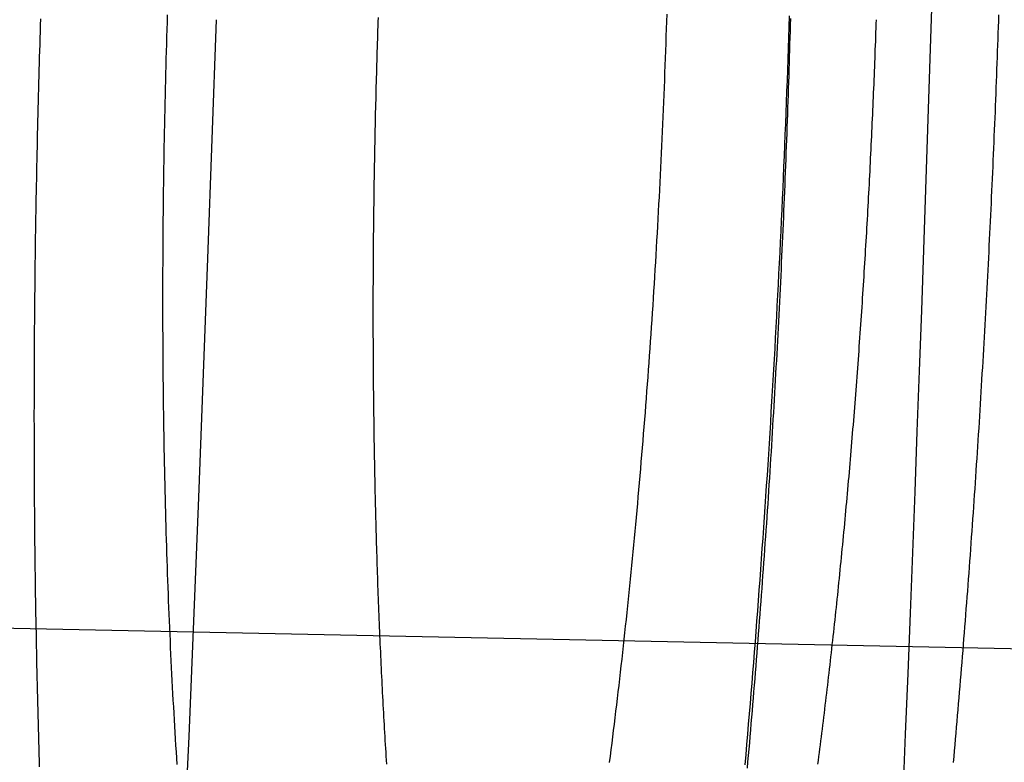
# Model space of a CAD drawing. Extents: x -59 to 290, y -218 to 1000.
# Drawn here: x 68 to 70, y -167 to -165 of the extents above; entities that cross this region are included whole.
import ezdxf

# ---------------------------------------------------------------- set-up
doc = ezdxf.new("R2010")
doc.units = 0
doc.header["$LTSCALE"] = 50
doc.linetypes.add('VERDECKT', pattern=[0.375, 0.25, -0.125])
doc.layers.get('0').update_dxf_attribs({"linetype": 'CONTINUOUS'})
doc.layers.add('STEMPEL', color=3, linetype='CONTINUOUS')

# ---------------------------------------------------------------- blocks, each defined once
blk = doc.blocks.new('A$CA408CCC1')
at = {"color": 1, "linetype": 'VERDECKT'}
blk.add_line((70.6782, -7.91473), (48.9379, -7.47306), dxfattribs=at)
at = {"color": 1}
for points in [[(70.2243, -6.40007, 0), (70.2197, -6.54228, 0), (70.215, -6.68456, 0), (70.2102, -6.8269, 0), (70.2053, -6.9693, 0), (70.2004, -7.11176, 0), (70.1953, -7.25428, 0), (70.1901, -7.39686, 0), (70.1847, -7.5395, 0), (70.1793, -7.68219, 0), (70.1738, -7.82495, 0), (70.1682, -7.96777, 0), (70.1625, -8.11064, 0), (70.1567, -8.25357, 0)], [(69.7853, -8.18265, 0), (69.7874, -8.15871, 0), (69.7895, -8.13473, 0), (69.7915, -8.11072, 0), (69.7936, -8.08667, 0), (69.7956, -8.06259, 0), (69.7976, -8.03847, 0), (69.7996, -8.01432, 0), (69.8016, -7.99014, 0), (69.8036, -7.96593, 0), (69.8055, -7.94169, 0), (69.8075, -7.91741, 0), (69.8094, -7.8931, 0), (69.8113, -7.86876, 0), (69.8132, -7.8444, 0), (69.815, -7.82, 0), (69.8169, -7.79557, 0), (69.8187, -7.77111, 0), (69.8205, -7.74663, 0), (69.8223, -7.72211, 0), (69.8241, -7.69757, 0), (69.8258, -7.673, 0), (69.8276, -7.6484, 0), (69.8293, -7.62378, 0), (69.831, -7.59912, 0), (69.8327, -7.57445, 0), (69.8343, -7.54974, 0), (69.836, -7.52502, 0), (69.8376, -7.50026, 0), (69.8392, -7.47548, 0), (69.8408, -7.45068, 0), (69.8424, -7.42586, 0), (69.8439, -7.40101, 0), (69.8455, -7.37613, 0), (69.847, -7.35124, 0), (69.8485, -7.32632, 0), (69.85, -7.30138, 0), (69.8514, -7.27642, 0), (69.8529, -7.25144, 0), (69.8543, -7.22644, 0), (69.8557, -7.20142, 0), (69.8571, -7.17637, 0), (69.8585, -7.15131, 0), (69.8598, -7.12623, 0), (69.8611, -7.10113, 0), (69.8625, -7.07601, 0), (69.8638, -7.05087, 0), (69.865, -7.02572, 0), (69.8663, -7.00055, 0), (69.8675, -6.97536, 0), (69.8687, -6.95015, 0), (69.8699, -6.92493, 0), (69.8711, -6.8997, 0), (69.8723, -6.87445, 0), (69.8734, -6.84918, 0), (69.8746, -6.8239, 0), (69.8757, -6.7986, 0), (69.8768, -6.77329, 0), (69.8778, -6.74797, 0), (69.8789, -6.72263, 0), (69.8799, -6.69729, 0), (69.8809, -6.67193, 0), (69.8819, -6.64655, 0), (69.8829, -6.62117, 0), (69.8839, -6.59577, 0), (69.8848, -6.57038, 0), (69.8857, -6.54498, 0), (69.8866, -6.51959, 0), (69.8875, -6.4942, 0), (69.8883, -6.46881, 0), (69.8892, -6.44343, 0), (69.89, -6.41805, 0)], [(70.2762, -8.17708, 0), (70.2774, -8.16332, 0), (70.2786, -8.14955, 0), (70.2799, -8.13577, 0), (70.2811, -8.12197, 0), (70.2823, -8.10816, 0), (70.2835, -8.09433, 0), (70.2847, -8.08049, 0), (70.2859, -8.06664, 0), (70.2871, -8.05278, 0), (70.2882, -8.0389, 0), (70.2894, -8.02502, 0), (70.2906, -8.01112, 0), (70.2917, -7.9972, 0), (70.2929, -7.98328, 0), (70.294, -7.96934, 0), (70.2952, -7.9554, 0), (70.2963, -7.94144, 0), (70.2975, -7.92747, 0), (70.2986, -7.91349, 0), (70.2997, -7.8995, 0), (70.3008, -7.88549, 0), (70.3019, -7.87148, 0), (70.303, -7.85746, 0), (70.3041, -7.84343, 0), (70.3052, -7.82938, 0), (70.3063, -7.81533, 0), (70.3074, -7.80126, 0), (70.3085, -7.78719, 0), (70.3096, -7.7731, 0), (70.3106, -7.75901, 0), (70.3117, -7.74491, 0), (70.3127, -7.73079, 0), (70.3138, -7.71667, 0), (70.3148, -7.70254, 0), (70.3158, -7.6884, 0), (70.3169, -7.67425, 0), (70.3179, -7.66009, 0), (70.3189, -7.64592, 0), (70.3199, -7.63175, 0), (70.3209, -7.61756, 0), (70.3219, -7.60337, 0), (70.3229, -7.58918, 0), (70.3239, -7.57497, 0), (70.3249, -7.56076, 0), (70.3259, -7.54654, 0), (70.3268, -7.53231, 0), (70.3278, -7.51807, 0), (70.3287, -7.50383, 0), (70.3297, -7.48958, 0), (70.3306, -7.47533, 0), (70.3316, -7.46107, 0), (70.3325, -7.44681, 0), (70.3334, -7.43253, 0), (70.3343, -7.41826, 0), (70.3353, -7.40397, 0), (70.3362, -7.38969, 0), (70.3371, -7.37539, 0), (70.338, -7.3611, 0), (70.3388, -7.34679, 0), (70.3397, -7.33249, 0), (70.3406, -7.31818, 0), (70.3415, -7.30386, 0), (70.3423, -7.28954, 0), (70.3432, -7.27522, 0), (70.344, -7.26089, 0), (70.3449, -7.24656, 0), (70.3457, -7.23223, 0), (70.3466, -7.21789, 0), (70.3474, -7.20355, 0), (70.3482, -7.18921, 0), (70.349, -7.17486, 0), (70.3498, -7.16052, 0), (70.3506, -7.14617, 0), (70.3514, -7.13182, 0), (70.3522, -7.11746, 0), (70.353, -7.10311, 0), (70.3538, -7.08875, 0), (70.3545, -7.07439, 0), (70.3553, -7.06004, 0), (70.3561, -7.04568, 0), (70.3568, -7.03131, 0), (70.3576, -7.01695, 0), (70.3583, -7.00259, 0), (70.359, -6.98823, 0), (70.3598, -6.97387, 0), (70.3605, -6.95951, 0), (70.3612, -6.94514, 0), (70.3619, -6.93078, 0), (70.3626, -6.91642, 0), (70.3633, -6.90206, 0), (70.364, -6.8877, 0), (70.3647, -6.87335, 0), (70.3653, -6.85899, 0), (70.366, -6.84463, 0), (70.3667, -6.83028, 0), (70.3673, -6.81593, 0), (70.368, -6.80158, 0), (70.3686, -6.78723, 0), (70.3692, -6.77289, 0), (70.3699, -6.75855, 0), (70.3705, -6.74421, 0), (70.3711, -6.72987, 0), (70.3717, -6.71554, 0), (70.3723, -6.70121, 0), (70.3729, -6.68688, 0), (70.3735, -6.67256, 0), (70.3741, -6.65824, 0), (70.3747, -6.64392, 0), (70.3752, -6.62961, 0), (70.3758, -6.61531, 0), (70.3764, -6.601, 0), (70.3769, -6.58671, 0), (70.3775, -6.57241, 0), (70.378, -6.55813, 0), (70.3785, -6.54385, 0), (70.3791, -6.52957, 0), (70.3796, -6.5153, 0), (70.3801, -6.50103, 0), (70.3806, -6.48678, 0), (70.3811, -6.47252, 0), (70.3816, -6.45828, 0), (70.3821, -6.44404, 0), (70.3826, -6.4298, 0), (70.383, -6.41558, 0)], [(68.4139, -7.08619, 0), (68.4139, -7.06914, 0), (68.4139, -7.05207, 0), (68.4139, -7.035, 0), (68.414, -7.01791, 0), (68.4141, -7.00081, 0), (68.4141, -6.9837, 0), (68.4142, -6.96658, 0), (68.4144, -6.94944, 0), (68.4145, -6.9323, 0), (68.4146, -6.91515, 0), (68.4148, -6.89799, 0), (68.4149, -6.88082, 0), (68.4151, -6.86364, 0), (68.4153, -6.84645, 0), (68.4155, -6.82926, 0), (68.4158, -6.81206, 0), (68.416, -6.79485, 0), (68.4163, -6.77763, 0), (68.4165, -6.76041, 0), (68.4168, -6.74318, 0), (68.4171, -6.72594, 0), (68.4174, -6.7087, 0), (68.4178, -6.69145, 0), (68.4181, -6.67419, 0), (68.4185, -6.65694, 0), (68.4188, -6.63967, 0), (68.4192, -6.62241, 0), (68.4196, -6.60513, 0), (68.4201, -6.58786, 0), (68.4205, -6.57058, 0), (68.4209, -6.5533, 0), (68.4214, -6.53602, 0), (68.4219, -6.51873, 0), (68.4224, -6.50144, 0), (68.4229, -6.48415, 0), (68.4234, -6.46686, 0), (68.4239, -6.44957, 0), (68.4245, -6.43228, 0), (68.425, -6.41498, 0)], [(69.6005, -6.41379, 0), (69.5999, -6.43108, 0), (69.5994, -6.44838, 0), (69.5988, -6.46567, 0), (69.5982, -6.48296, 0), (69.5976, -6.50024, 0), (69.597, -6.51752, 0), (69.5963, -6.5348, 0), (69.5957, -6.55207, 0), (69.595, -6.56933, 0), (69.5943, -6.58659, 0), (69.5936, -6.60385, 0), (69.5929, -6.62109, 0), (69.5922, -6.63834, 0), (69.5915, -6.65557, 0), (69.5907, -6.6728, 0), (69.59, -6.69002, 0), (69.5892, -6.70723, 0), (69.5884, -6.72444, 0), (69.5876, -6.74163, 0), (69.5868, -6.75882, 0), (69.5859, -6.776, 0), (69.5851, -6.79317, 0), (69.5842, -6.81033, 0), (69.5834, -6.82748, 0), (69.5825, -6.84462, 0), (69.5816, -6.86175, 0), (69.5807, -6.87887, 0), (69.5797, -6.89598, 0), (69.5788, -6.91308, 0), (69.5778, -6.93016, 0), (69.5768, -6.94724, 0), (69.5759, -6.9643, 0), (69.5749, -6.98135, 0), (69.5739, -6.99838, 0), (69.5728, -7.0154, 0), (69.5718, -7.03241, 0), (69.5707, -7.0494, 0), (69.5697, -7.06638, 0), (69.5686, -7.08335, 0), (69.5675, -7.1003, 0), (69.5664, -7.11724, 0), (69.5653, -7.13416, 0), (69.5641, -7.15106, 0), (69.563, -7.16795, 0), (69.5618, -7.18482, 0), (69.5606, -7.20168, 0), (69.5595, -7.21851, 0), (69.5583, -7.23533, 0), (69.557, -7.25214, 0), (69.5558, -7.26892, 0), (69.5546, -7.28569, 0), (69.5533, -7.30244, 0), (69.552, -7.31917, 0), (69.5508, -7.33588, 0), (69.5495, -7.35257, 0), (69.5482, -7.36924, 0), (69.5468, -7.38589, 0), (69.5455, -7.40252, 0), (69.5442, -7.41912, 0), (69.5428, -7.43571, 0), (69.5414, -7.45226, 0), (69.54, -7.46878, 0), (69.5386, -7.48527, 0), (69.5372, -7.50173, 0), (69.5358, -7.51816, 0), (69.5344, -7.53456, 0), (69.5329, -7.55093, 0), (69.5315, -7.56726, 0), (69.53, -7.58357, 0), (69.5285, -7.59984, 0), (69.527, -7.61608, 0), (69.5255, -7.63229, 0), (69.524, -7.64846, 0), (69.5224, -7.6646, 0), (69.5209, -7.68071, 0), (69.5193, -7.69678, 0), (69.5178, -7.71282, 0), (69.5162, -7.72883, 0), (69.5146, -7.7448, 0), (69.513, -7.76073, 0), (69.5114, -7.77663, 0), (69.5097, -7.7925, 0), (69.5081, -7.80833, 0), (69.5065, -7.82412, 0), (69.5048, -7.83988, 0), (69.5031, -7.8556, 0), (69.5014, -7.87128, 0), (69.4997, -7.88693, 0), (69.498, -7.90254, 0), (69.4963, -7.91811, 0), (69.4946, -7.93365, 0), (69.4928, -7.94915, 0), (69.4911, -7.9646, 0), (69.4893, -7.98002, 0), (69.4875, -7.99541, 0), (69.4857, -8.01075, 0), (69.4839, -8.02605, 0), (69.4821, -8.04131, 0), (69.4803, -8.05653, 0), (69.4785, -8.07172, 0), (69.4766, -8.08686, 0), (69.4748, -8.10196, 0), (69.4729, -8.11702, 0), (69.471, -8.13204, 0), (69.4691, -8.14702, 0), (69.4672, -8.16195, 0), (69.4653, -8.17685, 0)], [(68.4474, -8.18197, 0), (68.4464, -8.16699, 0), (68.4455, -8.15197, 0), (68.4445, -8.13692, 0), (68.4436, -8.12182, 0), (68.4427, -8.10668, 0), (68.4418, -8.0915, 0), (68.4409, -8.07629, 0), (68.44, -8.06103, 0), (68.4392, -8.04574, 0), (68.4383, -8.03041, 0), (68.4375, -8.01504, 0), (68.4367, -7.99964, 0), (68.4359, -7.98419, 0), (68.4351, -7.96871, 0), (68.4343, -7.9532, 0), (68.4336, -7.93764, 0), (68.4328, -7.92206, 0), (68.4321, -7.90643, 0), (68.4314, -7.89077, 0), (68.4307, -7.87508, 0), (68.43, -7.85935, 0), (68.4293, -7.84359, 0), (68.4287, -7.82779, 0), (68.428, -7.81196, 0), (68.4274, -7.79609, 0), (68.4268, -7.78019, 0), (68.4262, -7.76426, 0), (68.4256, -7.74829, 0), (68.425, -7.7323, 0), (68.4244, -7.71627, 0), (68.4239, -7.70021, 0), (68.4234, -7.68411, 0), (68.4228, -7.66799, 0), (68.4223, -7.65184, 0), (68.4218, -7.63565, 0), (68.4214, -7.61943, 0), (68.4209, -7.60319, 0), (68.4205, -7.58691, 0), (68.42, -7.5706, 0), (68.4196, -7.55427, 0), (68.4192, -7.53791, 0), (68.4188, -7.52151, 0), (68.4185, -7.50509, 0), (68.4181, -7.48864, 0), (68.4178, -7.47217, 0), (68.4174, -7.45566, 0), (68.4171, -7.43913, 0), (68.4168, -7.42257, 0), (68.4165, -7.40599, 0), (68.4163, -7.38937, 0), (68.416, -7.37274, 0), (68.4158, -7.35607, 0), (68.4155, -7.33938, 0), (68.4153, -7.32267, 0), (68.4151, -7.30593, 0), (68.4149, -7.28917, 0), (68.4148, -7.27238, 0), (68.4146, -7.25557, 0), (68.4145, -7.23873, 0), (68.4144, -7.22187, 0), (68.4142, -7.20499, 0), (68.4141, -7.18809, 0), (68.4141, -7.17116, 0), (68.414, -7.15421, 0), (68.4139, -7.13724, 0), (68.4139, -7.12024, 0), (68.4139, -7.10323, 0), (68.4139, -7.08619, 0)], [(70.0937, -6.42677, 0), (70.0934, -6.43684, 0), (70.093, -6.44691, 0), (70.0927, -6.457, 0), (70.0923, -6.46709, 0), (70.092, -6.47719, 0), (70.0916, -6.48731, 0), (70.0912, -6.49743, 0), (70.0909, -6.50756, 0), (70.0905, -6.5177, 0), (70.0901, -6.52785, 0), (70.0897, -6.538, 0), (70.0893, -6.54817, 0), (70.0889, -6.55834, 0), (70.0885, -6.56852, 0), (70.0881, -6.5787, 0), (70.0877, -6.5889, 0), (70.0872, -6.5991, 0), (70.0868, -6.60931, 0), (70.0864, -6.61953, 0), (70.0859, -6.62975, 0), (70.0855, -6.63998, 0), (70.085, -6.65021, 0), (70.0846, -6.66045, 0), (70.0841, -6.6707, 0), (70.0836, -6.68095, 0), (70.0832, -6.69121, 0), (70.0827, -6.70147, 0), (70.0822, -6.71174, 0), (70.0817, -6.72202, 0), (70.0812, -6.73229, 0), (70.0807, -6.74258, 0), (70.0802, -6.75286, 0), (70.0797, -6.76316, 0), (70.0792, -6.77345, 0), (70.0787, -6.78375, 0), (70.0781, -6.79405, 0), (70.0776, -6.80436, 0), (70.0771, -6.81467, 0), (70.0765, -6.82498, 0), (70.076, -6.8353, 0), (70.0754, -6.84562, 0), (70.0749, -6.85594, 0), (70.0743, -6.86626, 0), (70.0738, -6.87659, 0), (70.0732, -6.88692, 0), (70.0726, -6.89725, 0), (70.072, -6.90758, 0), (70.0714, -6.91791, 0), (70.0708, -6.92824, 0), (70.0702, -6.93858, 0), (70.0696, -6.94892, 0), (70.069, -6.95925, 0), (70.0684, -6.96959, 0), (70.0678, -6.97993, 0), (70.0672, -6.99026, 0), (70.0665, -7.0006, 0), (70.0659, -7.01094, 0), (70.0652, -7.02128, 0), (70.0646, -7.03161, 0), (70.0639, -7.04195, 0), (70.0633, -7.05228, 0), (70.0626, -7.06261, 0), (70.062, -7.07295, 0), (70.0613, -7.08328, 0), (70.0606, -7.09361, 0), (70.0599, -7.10393, 0), (70.0592, -7.11426, 0), (70.0585, -7.12458, 0), (70.0578, -7.1349, 0), (70.0571, -7.14522, 0), (70.0564, -7.15553, 0), (70.0557, -7.16584, 0), (70.055, -7.17615, 0), (70.0543, -7.18646, 0), (70.0535, -7.19676, 0), (70.0528, -7.20706, 0), (70.052, -7.21735, 0), (70.0513, -7.22764, 0), (70.0505, -7.23793, 0), (70.0498, -7.24821, 0), (70.049, -7.25849, 0), (70.0482, -7.26877, 0), (70.0475, -7.27903, 0), (70.0467, -7.2893, 0), (70.0459, -7.29956, 0), (70.0451, -7.30981, 0), (70.0443, -7.32006, 0), (70.0435, -7.3303, 0), (70.0427, -7.34054, 0), (70.0419, -7.35077, 0), (70.0411, -7.36099, 0), (70.0403, -7.37121, 0), (70.0395, -7.38142, 0), (70.0386, -7.39162, 0), (70.0378, -7.40182, 0), (70.037, -7.41201, 0), (70.0361, -7.4222, 0), (70.0353, -7.43237, 0), (70.0344, -7.44254, 0), (70.0335, -7.45271, 0), (70.0327, -7.46286, 0), (70.0318, -7.473, 0), (70.0309, -7.48314, 0), (70.0301, -7.49327, 0), (70.0292, -7.50339, 0), (70.0283, -7.5135, 0), (70.0274, -7.52361, 0), (70.0265, -7.5337, 0), (70.0256, -7.54379, 0), (70.0247, -7.55386, 0), (70.0238, -7.56393, 0), (70.0229, -7.57398, 0), (70.0219, -7.58403, 0), (70.021, -7.59407, 0), (70.0201, -7.60409, 0), (70.0191, -7.61411, 0), (70.0182, -7.62412, 0), (70.0172, -7.63411, 0), (70.0163, -7.64409, 0), (70.0153, -7.65407, 0), (70.0144, -7.66403, 0), (70.0134, -7.67398, 0), (70.0124, -7.68392, 0), (70.0115, -7.69384, 0), (70.0105, -7.70376, 0), (70.0095, -7.71366, 0), (70.0085, -7.72355, 0), (70.0075, -7.73343, 0), (70.0065, -7.7433, 0), (70.0055, -7.75315, 0), (70.0045, -7.76299, 0), (70.0035, -7.77282, 0), (70.0025, -7.78263, 0), (70.0015, -7.79244, 0), (70.0004, -7.80222, 0), (69.9994, -7.812, 0), (69.9984, -7.82176, 0), (69.9973, -7.83151, 0), (69.9963, -7.84125, 0), (69.9952, -7.85097, 0), (69.9942, -7.86068, 0), (69.9931, -7.87037, 0), (69.9921, -7.88005, 0), (69.991, -7.88971, 0), (69.9899, -7.89937, 0), (69.9889, -7.909, 0), (69.9878, -7.91862, 0), (69.9867, -7.92823, 0), (69.9856, -7.93782, 0), (69.9845, -7.9474, 0), (69.9834, -7.95696, 0), (69.9823, -7.96651, 0), (69.9812, -7.97604, 0), (69.9801, -7.98555, 0), (69.979, -7.99505, 0), (69.9779, -8.00453, 0), (69.9768, -8.014, 0), (69.9756, -8.02345, 0), (69.9745, -8.03289, 0), (69.9734, -8.0423, 0), (69.9722, -8.0517, 0), (69.9711, -8.06109, 0), (69.97, -8.07046, 0), (69.9688, -8.07981, 0), (69.9676, -8.08914, 0), (69.9665, -8.09846, 0), (69.9653, -8.10775, 0), (69.9642, -8.11703, 0), (69.963, -8.1263, 0), (69.9618, -8.13554, 0), (69.9607, -8.14477, 0), (69.9595, -8.15398, 0), (69.9583, -8.16317, 0), (69.9571, -8.17234, 0), (69.9559, -8.18149, 0)], [(68.9411, -8.18079, 0), (68.9405, -8.17159, 0), (68.9399, -8.16238, 0), (68.9394, -8.15315, 0), (68.9388, -8.1439, 0), (68.9382, -8.13464, 0), (68.9377, -8.12535, 0), (68.9371, -8.11605, 0), (68.9366, -8.10673, 0), (68.9361, -8.09739, 0), (68.9355, -8.08803, 0), (68.935, -8.07866, 0), (68.9345, -8.06927, 0), (68.934, -8.05986, 0), (68.9334, -8.05044, 0), (68.9329, -8.041, 0), (68.9324, -8.03154, 0), (68.9319, -8.02207, 0), (68.9314, -8.01258, 0), (68.931, -8.00307, 0), (68.9305, -7.99355, 0), (68.93, -7.98401, 0), (68.9295, -7.97446, 0), (68.9291, -7.96489, 0), (68.9286, -7.9553, 0), (68.9281, -7.9457, 0), (68.9277, -7.93609, 0), (68.9272, -7.92646, 0), (68.9268, -7.91681, 0), (68.9264, -7.90715, 0), (68.9259, -7.89747, 0), (68.9255, -7.88779, 0), (68.9251, -7.87808, 0), (68.9247, -7.86836, 0), (68.9243, -7.85863, 0), (68.9239, -7.84889, 0), (68.9235, -7.83913, 0), (68.9231, -7.82935, 0), (68.9227, -7.81957, 0), (68.9223, -7.80977, 0), (68.9219, -7.79995, 0), (68.9216, -7.79013, 0), (68.9212, -7.78029, 0), (68.9209, -7.77044, 0), (68.9205, -7.76057, 0), (68.9202, -7.7507, 0), (68.9198, -7.74081, 0), (68.9195, -7.7309, 0), (68.9192, -7.72099, 0), (68.9188, -7.71106, 0), (68.9185, -7.70112, 0), (68.9182, -7.69117, 0), (68.9179, -7.68121, 0), (68.9176, -7.67123, 0), (68.9173, -7.66125, 0), (68.917, -7.65125, 0), (68.9167, -7.64124, 0), (68.9164, -7.63122, 0), (68.9162, -7.62119, 0), (68.9159, -7.61115, 0), (68.9156, -7.6011, 0), (68.9154, -7.59104, 0), (68.9151, -7.58097, 0), (68.9149, -7.57089, 0), (68.9146, -7.5608, 0), (68.9144, -7.5507, 0), (68.9142, -7.54059, 0), (68.9139, -7.53047, 0), (68.9137, -7.52035, 0), (68.9135, -7.51021, 0), (68.9133, -7.50006, 0), (68.9131, -7.48991, 0), (68.9129, -7.47975, 0), (68.9127, -7.46958, 0), (68.9125, -7.4594, 0), (68.9123, -7.44922, 0), (68.9122, -7.43903, 0), (68.912, -7.42882, 0), (68.9118, -7.41862, 0), (68.9117, -7.4084, 0), (68.9115, -7.39818, 0), (68.9114, -7.38795, 0), (68.9112, -7.37772, 0), (68.9111, -7.36748, 0), (68.9109, -7.35723, 0), (68.9108, -7.34698, 0), (68.9107, -7.33672, 0), (68.9106, -7.32645, 0), (68.9105, -7.31618, 0), (68.9104, -7.3059, 0), (68.9103, -7.29562, 0), (68.9102, -7.28534, 0), (68.9101, -7.27505, 0), (68.91, -7.26475, 0), (68.9099, -7.25445, 0), (68.9099, -7.24415, 0), (68.9098, -7.23384, 0), (68.9097, -7.22352, 0), (68.9097, -7.21321, 0), (68.9096, -7.20289, 0), (68.9096, -7.19256, 0), (68.9096, -7.18224, 0), (68.9095, -7.17191, 0), (68.9095, -7.16157, 0), (68.9095, -7.15124, 0), (68.9095, -7.1409, 0), (68.9095, -7.13056, 0), (68.9095, -7.12022, 0), (68.9095, -7.10987, 0), (68.9095, -7.09952, 0), (68.9095, -7.08917, 0), (68.9095, -7.07882, 0), (68.9095, -7.06847, 0), (68.9095, -7.05812, 0), (68.9096, -7.04777, 0), (68.9096, -7.03741, 0), (68.9097, -7.02706, 0), (68.9097, -7.0167, 0), (68.9098, -7.00634, 0), (68.9098, -6.99599, 0), (68.9099, -6.98563, 0), (68.91, -6.97528, 0), (68.91, -6.96492, 0), (68.9101, -6.95457, 0), (68.9102, -6.94421, 0), (68.9103, -6.93386, 0), (68.9104, -6.92351, 0), (68.9105, -6.91316, 0), (68.9106, -6.90281, 0), (68.9107, -6.89246, 0), (68.9109, -6.88212, 0), (68.911, -6.87178, 0), (68.9111, -6.86144, 0), (68.9112, -6.8511, 0), (68.9114, -6.84077, 0), (68.9115, -6.83044, 0), (68.9117, -6.82011, 0), (68.9118, -6.80978, 0), (68.912, -6.79946, 0), (68.9122, -6.78914, 0), (68.9123, -6.77883, 0), (68.9125, -6.76852, 0), (68.9127, -6.75821, 0), (68.9129, -6.74791, 0), (68.9131, -6.73762, 0), (68.9133, -6.72732, 0), (68.9135, -6.71704, 0), (68.9137, -6.70676, 0), (68.9139, -6.69648, 0), (68.9141, -6.68621, 0), (68.9143, -6.67595, 0), (68.9145, -6.66569, 0), (68.9148, -6.65543, 0), (68.915, -6.64519, 0), (68.9153, -6.63495, 0), (68.9155, -6.62471, 0), (68.9158, -6.61449, 0), (68.916, -6.60427, 0), (68.9163, -6.59406, 0), (68.9165, -6.58385, 0), (68.9168, -6.57366, 0), (68.9171, -6.56347, 0), (68.9174, -6.55329, 0), (68.9176, -6.54311, 0), (68.9179, -6.53295, 0), (68.9182, -6.52279, 0), (68.9185, -6.51265, 0), (68.9188, -6.50251, 0), (68.9191, -6.49238, 0), (68.9194, -6.48226, 0), (68.9198, -6.47215, 0), (68.9201, -6.46205, 0), (68.9204, -6.45196, 0), (68.9207, -6.44188, 0), (68.9211, -6.43181, 0), (68.9214, -6.42175, 0)]]:
    blk.add_polyline3d(points, dxfattribs=at)
at = {"color": 3}
for points in [[(68.1239, -6.5, 0), (68.1244, -6.48502, 0), (68.1248, -6.47003, 0), (68.1253, -6.45502, 0), (68.1258, -6.43999, 0), (68.1263, -6.42495, 0)], [(69.892, -6.42383, 0), (69.8915, -6.43886, 0), (69.8911, -6.45389, 0), (69.8907, -6.46889, 0), (69.8902, -6.48388, 0), (69.8898, -6.49886, 0), (69.8893, -6.51384, 0), (69.8889, -6.52883, 0), (69.8884, -6.54384, 0), (69.8879, -6.55886, 0), (69.8874, -6.5739, 0), (69.8869, -6.58895, 0), (69.8864, -6.60402, 0), (69.8859, -6.61909, 0), (69.8854, -6.63419, 0), (69.8849, -6.64929, 0), (69.8843, -6.66441, 0), (69.8838, -6.67954, 0), (69.8832, -6.69468, 0), (69.8827, -6.70983, 0), (69.8821, -6.725, 0), (69.8815, -6.74017, 0), (69.881, -6.75536, 0), (69.8804, -6.77056, 0), (69.8798, -6.78577, 0), (69.8792, -6.80098, 0), (69.8785, -6.81621, 0), (69.8779, -6.83145, 0), (69.8773, -6.8467, 0), (69.8766, -6.86195, 0), (69.876, -6.87722, 0), (69.8753, -6.89249, 0), (69.8747, -6.90777, 0), (69.874, -6.92306, 0), (69.8733, -6.93835, 0), (69.8726, -6.95366, 0), (69.8719, -6.96897, 0), (69.8712, -6.98428, 0), (69.8705, -6.9996, 0), (69.8698, -7.01493, 0), (69.8691, -7.03027, 0), (69.8683, -7.04561, 0), (69.8676, -7.06095, 0), (69.8668, -7.0763, 0), (69.8661, -7.09165, 0), (69.8653, -7.10701, 0), (69.8645, -7.12237, 0), (69.8637, -7.13774, 0), (69.8629, -7.15311, 0), (69.8621, -7.16848, 0), (69.8613, -7.18386, 0), (69.8605, -7.19923, 0), (69.8597, -7.21461, 0), (69.8588, -7.23, 0), (69.858, -7.24538, 0), (69.8571, -7.26076, 0), (69.8563, -7.27615, 0), (69.8554, -7.29153, 0), (69.8545, -7.30692, 0), (69.8536, -7.32231, 0), (69.8527, -7.33769, 0), (69.8518, -7.35308, 0), (69.8509, -7.36847, 0), (69.85, -7.38385, 0), (69.8491, -7.39923, 0), (69.8481, -7.41462, 0), (69.8472, -7.43, 0), (69.8463, -7.44537, 0), (69.8453, -7.46075, 0), (69.8443, -7.47612, 0), (69.8434, -7.49149, 0), (69.8424, -7.50686, 0), (69.8414, -7.52222, 0), (69.8404, -7.53758, 0), (69.8394, -7.55293, 0), (69.8384, -7.56828, 0), (69.8373, -7.58363, 0), (69.8363, -7.59897, 0), (69.8353, -7.6143, 0), (69.8342, -7.62963, 0), (69.8331, -7.64496, 0), (69.8321, -7.66027, 0), (69.831, -7.67559, 0), (69.8299, -7.69089, 0), (69.8288, -7.70619, 0), (69.8277, -7.72148, 0), (69.8266, -7.73677, 0), (69.8255, -7.75204, 0), (69.8244, -7.76731, 0), (69.8233, -7.78257, 0), (69.8221, -7.79782, 0), (69.821, -7.81307, 0), (69.8198, -7.8283, 0), (69.8187, -7.84353, 0), (69.8175, -7.85874, 0), (69.8163, -7.87395, 0), (69.8152, -7.88915, 0), (69.814, -7.90433, 0), (69.8128, -7.91951, 0), (69.8116, -7.93468, 0), (69.8103, -7.94983, 0), (69.8091, -7.96497, 0), (69.8079, -7.9801, 0), (69.8067, -7.99522, 0), (69.8054, -8.01033, 0), (69.8042, -8.02542, 0), (69.8029, -8.04051, 0), (69.8016, -8.05558, 0), (69.8004, -8.07063, 0), (69.7991, -8.08568, 0), (69.7978, -8.10071, 0), (69.7965, -8.11572, 0), (69.7952, -8.13072, 0), (69.7939, -8.14571, 0), (69.7925, -8.16068, 0), (69.7912, -8.17564, 0), (69.7899, -8.19058, 0)], [(68.1235, -8.18763, 0), (68.123, -8.17276, 0), (68.1226, -8.15787, 0), (68.1221, -8.14296, 0), (68.1217, -8.12804, 0), (68.1213, -8.11311, 0), (68.1209, -8.09816, 0), (68.1205, -8.08319, 0), (68.1201, -8.06821, 0), (68.1197, -8.05322, 0), (68.1193, -8.03822, 0), (68.1189, -8.0232, 0), (68.1186, -8.00816, 0), (68.1182, -7.99312, 0), (68.1179, -7.97806, 0), (68.1175, -7.96299, 0), (68.1172, -7.94791, 0), (68.1169, -7.93282, 0), (68.1165, -7.91771, 0), (68.1162, -7.9026, 0), (68.1159, -7.88747, 0), (68.1157, -7.87233, 0), (68.1154, -7.85718, 0), (68.1151, -7.84202, 0), (68.1148, -7.82686, 0), (68.1146, -7.81168, 0), (68.1143, -7.79649, 0), (68.1141, -7.78129, 0), (68.1139, -7.76609, 0), (68.1137, -7.75087, 0), (68.1135, -7.73565, 0), (68.1133, -7.72042, 0), (68.1131, -7.70518, 0), (68.1129, -7.68993, 0), (68.1127, -7.67468, 0), (68.1125, -7.65942, 0), (68.1124, -7.64415, 0), (68.1122, -7.62888, 0), (68.1121, -7.6136, 0), (68.1119, -7.59831, 0), (68.1118, -7.58302, 0), (68.1117, -7.56772, 0), (68.1116, -7.55242, 0), (68.1115, -7.53711, 0), (68.1114, -7.5218, 0), (68.1113, -7.50648, 0), (68.1112, -7.49116, 0), (68.1112, -7.47584, 0), (68.1111, -7.46051, 0), (68.1111, -7.44518, 0), (68.111, -7.42984, 0), (68.111, -7.4145, 0), (68.111, -7.39916, 0), (68.111, -7.38382, 0), (68.1109, -7.36848, 0), (68.1109, -7.35313, 0), (68.111, -7.33778, 0), (68.111, -7.32243, 0), (68.111, -7.30709, 0), (68.111, -7.29174, 0), (68.1111, -7.27639, 0), (68.1111, -7.26103, 0), (68.1112, -7.24569, 0), (68.1113, -7.23034, 0), (68.1113, -7.21499, 0), (68.1114, -7.19964, 0), (68.1115, -7.1843, 0), (68.1116, -7.16895, 0), (68.1117, -7.15361, 0), (68.1118, -7.13827, 0), (68.112, -7.12293, 0), (68.1121, -7.1076, 0), (68.1123, -7.09227, 0), (68.1124, -7.07694, 0), (68.1126, -7.06162, 0), (68.1127, -7.0463, 0), (68.1129, -7.03099, 0), (68.1131, -7.01568, 0), (68.1133, -7.00037, 0), (68.1135, -6.98507, 0), (68.1137, -6.96978, 0), (68.1139, -6.95449, 0), (68.1141, -6.93921, 0), (68.1143, -6.92394, 0), (68.1146, -6.90867, 0), (68.1148, -6.8934, 0), (68.1151, -6.87815, 0), (68.1154, -6.8629, 0), (68.1156, -6.84766, 0), (68.1159, -6.83243, 0), (68.1162, -6.81721, 0), (68.1165, -6.802, 0), (68.1168, -6.78679, 0), (68.1171, -6.7716, 0), (68.1174, -6.75641, 0), (68.1177, -6.74124, 0), (68.1181, -6.72607, 0), (68.1184, -6.71091, 0), (68.1187, -6.69577, 0), (68.1191, -6.68064, 0), (68.1195, -6.66551, 0), (68.1198, -6.6504, 0), (68.1202, -6.6353, 0), (68.1206, -6.62022, 0), (68.121, -6.60514, 0), (68.1214, -6.59008, 0), (68.1218, -6.57503, 0), (68.1222, -6.56, 0), (68.1226, -6.54498, 0), (68.1231, -6.52997, 0), (68.1235, -6.51498, 0), (68.1239, -6.5, 0)]]:
    blk.add_polyline3d(points, dxfattribs=at)
at = {"color": 1, "linetype": 'VERDECKT'}
for centre, radius, start, end in [((-130.56401, 0), 200.88836, 347.9776855, 12.0223145), ((-130.4989, 0.31782), 199.15291, 355.4655888, 358.0592263)]:
    blk.add_arc(centre, radius, start, end, dxfattribs=at)

msp = doc.modelspace()

# ---------------------------------------------------------------- block references
at = {"layer": 'STEMPEL'}
msp.add_blockref('A$CA408CCC1', (0, -159), dxfattribs=at)

doc.saveas('drawing.dxf')
